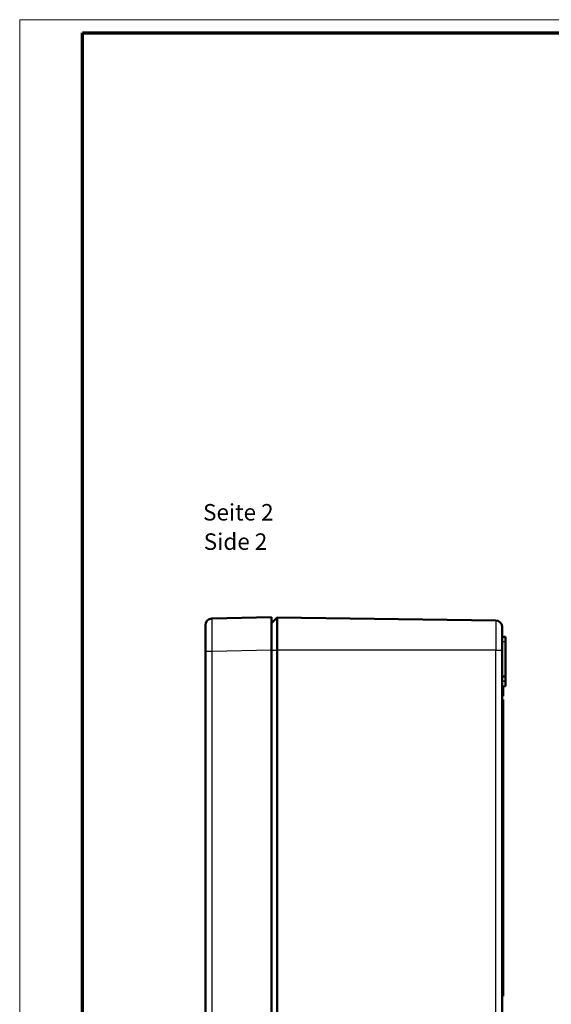
# Model space of a CAD drawing. Units: millimetres. Extents: x 1 to 840, y 1 to 593.
# Drawn here: x 1 to 162, y 294 to 593 of the extents above; entities that cross this region are included whole.
import ezdxf

# ---------------------------------------------------------------- set-up
doc = ezdxf.new("R2010")
doc.units = ezdxf.units.MM
doc.layers.get('0').update_dxf_attribs({"lineweight": 25})
for name, color, linetype, lineweight in [('Sichtbar (ISO)', 7, 'Continuous', 50), ('Sichtbar schmal (ISO)', 1, 'Continuous', 25), ('Symbol (ISO)', 1, 'Continuous', 25)]:
    doc.layers.add(name, color=color, linetype=linetype, lineweight=lineweight)
doc.styles.add('5', font='isocpeur.ttf', dxfattribs={"width": 1.1})
doc.styles.add('Textstil245', font='isocpeui.ttf', dxfattribs={"width": 1.1})

# ---------------------------------------------------------------- blocks, each defined once
blk = doc.blocks.new('Ränder Bopla-A1-Rahmen')
at = {"color": 1, "linetype": 'Continuous', "lineweight": 18}
for p, q in [((1, 593), (840, 593)), ((1, 1), (1, 593))]:
    blk.add_line(p, q, dxfattribs=at)
at = {"color": 3, "linetype": 'Continuous', "lineweight": 70}
for p, q in [((20, 589), (836, 589)), ((20, 5), (20, 589))]:
    blk.add_line(p, q, dxfattribs=at)

msp = doc.modelspace()

# ---------------------------------------------------------------- linework, layer by layer
at = {"layer": 'Sichtbar (ISO)'}
for p, q in [((59.2574718, 411.1842144), (77.3074528, 411.6354336)), ((77.3074528, 401.6385567), (77.3074528, 411.6354336)), ((77.3074528, 409.8321456), (79.1072796, 411.5827062)), ((145.3352027, 410.6637104), (79.1072796, 411.5827062)), ((79.1072796, 401.6354336), (79.1072796, 411.5827062)), ((57.3074528, 401.1873375), (57.3074528, 409.184839)), ((147.3074528, 401.6354336), (147.3074528, 408.663903)), ((148.3074528, 405.6267067), (147.3074528, 405.6354336)), ((148.3074528, 404.1854336), (148.3074528, 405.6267067)), ((148.3074528, 404.1854336), (148.3074528, 393.6267067)), ((57.3074528, 162.0835297), (57.3074528, 401.1873375)), ((77.3074528, 161.6323105), (77.3074528, 401.6385567)), ((79.1072796, 401.6354336), (79.1072796, 161.6354336)), ((147.3074528, 401.6354336), (147.3074528, 161.6354336)), ((148.3074528, 393.6267067), (147.3074528, 393.6354336)), ((148.3074528, 392.1854336), (148.3074528, 393.6267067)), ((148.3074528, 392.1854336), (148.3074528, 392.0854336)), ((148.3074528, 390.6441604), (148.3074528, 392.0854336)), ((148.3074528, 390.6441604), (147.3074528, 390.6354336)), ((147.6074528, 387.7354336), (147.6074528, 390.6380516)), ((147.6074528, 387.7354336), (147.3074528, 387.7354336)), ((147.6074528, 387.64569), (147.3074528, 387.64569)), ((147.6074528, 386.6328155), (147.3074528, 386.6354336)), ((147.6074528, 385.6380516), (147.3074528, 385.6354336)), ((147.6074528, 387.64569), (147.6074528, 387.7354336)), ((147.6074528, 386.6328155), (147.6074528, 385.6380516)), ((147.6074528, 385.6380516), (147.6074528, 385.270049)), ((147.6074528, 385.270049), (147.3074528, 385.270049)), ((147.6074528, 385.2251772), (147.3074528, 385.2251772)), ((147.6074528, 383.0692276), (147.3074528, 383.0692276)), ((147.6074528, 385.2251772), (147.6074528, 385.270049)), ((147.6074528, 383.0692276), (147.6074528, 385.2251772)), ((147.6074528, 382.3533823), (147.6074528, 383.0692276)), ((147.6074528, 382.3533823), (147.3074528, 382.3533823)), ((147.6074528, 381.6354336), (147.3074528, 381.6354336)), ((147.6074528, 381.2056459), (147.3074528, 381.2056459)), ((147.6074528, 381.0521002), (147.3074528, 381.0521002)), ((147.6074528, 381.6354336), (147.6074528, 382.3533823)), ((147.6074528, 381.2056459), (147.6074528, 381.6354336)), ((147.6074528, 381.0521002), (147.6074528, 381.2056459)), ((147.6074528, 381.0521002), (147.6074528, 296.6380516)), ((147.6074528, 296.6380516), (147.3074528, 296.6354336))]:
    msp.add_line(p, q, dxfattribs=at)
for centre, start, end in [((59.3074528, 409.184839), 91.432, 180), ((145.3074528, 408.663903), 0, 89.205)]:
    msp.add_arc(centre, 2, start, end, dxfattribs=at)
at = {"layer": 'Sichtbar schmal (ISO)'}
for p, q in [((145.3352027, 410.6637104), (145.3352027, 401.6354336)), ((148.3074528, 404.1854336), (147.3074528, 404.1854336)), ((59.2574718, 401.1873375), (57.3074528, 401.1873375)), ((77.3074528, 401.6385567), (59.2574718, 401.1873375)), ((59.2574718, 401.1873375), (59.2574718, 162.0835297)), ((77.3074528, 401.6354336), (79.1072796, 401.6354336)), ((145.3352027, 401.6354336), (79.1072796, 401.6354336)), ((145.3352027, 161.6354336), (145.3352027, 401.6354336)), ((145.3352027, 401.6354336), (147.3074528, 401.6354336)), ((148.3074528, 392.1854336), (147.3074528, 392.1854336)), ((148.3074528, 392.0854336), (147.3074528, 392.0854336))]:
    msp.add_line(p, q, dxfattribs=at)
msp.add_open_spline([(59.2574718, 411.1842144), (59.2509348, 411.184051), (59.2457026, 410.9237751), (59.2421657, 410.4229868), (59.2386287, 409.9221985), (59.2367911, 409.1812911), (59.2367911, 408.2560585), (59.2367911, 407.3308259), (59.2386287, 406.221995), (59.2421657, 405.0130658), (59.2457026, 403.8041367), (59.2509348, 402.4962952), (59.2574718, 401.1873375)], degree=3, knots=[5.4980994067, 5.4980994067, 5.4980994067, 5.4980994067, 5.8906423569, 5.8906423569, 5.8906423569, 6.2831853072, 6.2831853072, 6.2831853072, 6.6757282574, 6.6757282574, 6.6757282574, 7.0682712077, 7.0682712077, 7.0682712077, 7.0682712077], dxfattribs=at)

# ---------------------------------------------------------------- block references
msp.add_blockref('Ränder Bopla-A1-Rahmen', (0, 0))

# ---------------------------------------------------------------- texts
at = {"layer": 'Symbol (ISO)', "color": 3, "char_height": 5, "attachment_point": 7}
for s, insert, style in [('Seite 2', (56.587149, 439.414864), '5'), ('Side 2', (56.8031495, 430.5119632), 'Textstil245')]:
    msp.add_mtext(s, dxfattribs=dict(at, insert=insert, style=style))

doc.saveas('drawing.dxf')
